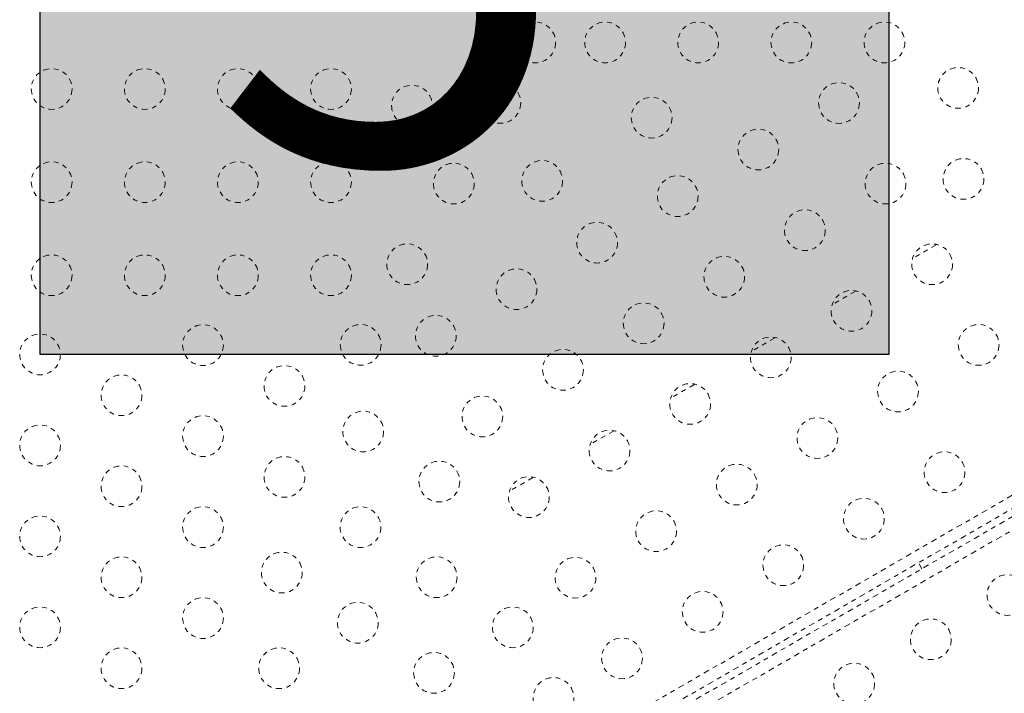
# Model space of a CAD drawing. Units: millimetres. Extents: x -139 to 230, y -200 to 283.
# Drawn here: x 41 to 62, y 37 to 51 of the extents above; entities that cross this region are included whole.
import ezdxf

# ---------------------------------------------------------------- set-up
doc = ezdxf.new("R2010")
doc.units = ezdxf.units.MM
doc.header["$LTSCALE"] = 20
doc.linetypes.add('PHANTOM', pattern=[0.0127, 0.00635, -0.00127, 0.00127, -0.00127, 0.00127, -0.00127])
doc.layers.add('CONTOUR', color=7, linetype='Continuous')
doc.layers.add('HAUTEUR-PLATE-FORME', color=7, linetype='Continuous')
doc.styles.add('DIM', font='romans.shx')

msp = doc.modelspace()

# ---------------------------------------------------------------- hatches: boundary and pattern name
at = {"layer": 'HAUTEUR-PLATE-FORME', "true_color": 0xfcfcfc}
msp.add_hatch(color=7, dxfattribs=at).paths.add_polyline_path([(41.73976, 59.39527), (59.97508, 59.39527), (59.97508, 44.11408), (41.73976, 44.11408)])

# ---------------------------------------------------------------- linework, layer by layer
at = {"layer": 'CONTOUR', "linetype": 'PHANTOM', "lineweight": 0}
for p, q in [((47.31036, 32.25003), (78.35923, 50.17611)), ((78.45996, 49.94501), (47.43928, 32.03521)), ((47.68515, 32.00508), (78.53366, 49.81547)), ((78.68062, 49.61106), (48.08852, 31.94871)), ((61.00015, 46.47636), (60.48288, 46.17771)), ((59.2681, 45.47636), (58.75083, 45.17771)), ((57.53605, 44.47636), (57.01878, 44.17771)), ((55.804, 43.47636), (55.28673, 43.17771)), ((54.07195, 42.47636), (53.55468, 42.17771)), ((52.3399, 41.47636), (51.82263, 41.17771)), ((60.68394, 39.50993), (60.60943, 39.639))]:
    msp.add_line(p, q, dxfattribs=at)
for centre in [(52.37742, 50.81408), (53.87742, 50.81408), (55.87742, 50.81408), (57.87742, 50.81408), (59.87742, 50.81408), (41.98976, 49.81408), (43.98976, 49.81408), (45.98976, 49.81408), (47.98976, 49.81408), (61.46038, 49.837), (51.62742, 49.51504), (58.90137, 49.51426), (49.72831, 49.45679), (54.87742, 49.19853), (57.16932, 48.51426), (41.98976, 47.81408), (43.98976, 47.81408), (45.98976, 47.81408), (47.98976, 47.81408), (52.52652, 47.84124), (61.57567, 47.88284), (50.62742, 47.78299), (59.90137, 47.78221), (55.43727, 47.51426), (58.16932, 46.78221), (53.70522, 46.51426), (49.62742, 46.05094), (60.90137, 46.05016), (41.98976, 45.81408), (43.98976, 45.81408), (45.98976, 45.81408), (47.98976, 45.81408), (56.43727, 45.78221), (51.97317, 45.51426), (59.16932, 45.05016), (54.70522, 44.78221), (50.24112, 44.51426), (45.23976, 44.31378), (48.62742, 44.31889), (61.90137, 44.3181), (41.73976, 44.11408), (57.43727, 44.05016), (52.97317, 43.78221), (46.98976, 43.43654), (43.48976, 43.23685), (60.16932, 43.3181), (55.70522, 43.05016), (51.24112, 42.78221), (45.23976, 42.35962), (48.68211, 42.45946), (58.43727, 42.3181), (41.73976, 42.15992), (53.97317, 42.05016), (46.98976, 41.48238), (61.16932, 41.58605), (43.48976, 41.28269), (50.31682, 41.38254), (56.70522, 41.3181), (52.24112, 41.05016), (45.23976, 40.40546), (48.62447, 40.40546), (59.43727, 40.58605), (41.73976, 40.20576), (54.97317, 40.3181), (57.70522, 39.58605), (43.48976, 39.32853), (46.93211, 39.42838), (50.25917, 39.32853), (53.24112, 39.3181), (62.52019, 38.94629), (55.97317, 38.58605), (45.23976, 38.4513), (48.56682, 38.35145), (41.73976, 38.2516), (51.89388, 38.2516), (60.87474, 37.99629), (54.24112, 37.58605), (43.48976, 37.37437), (46.87447, 37.37437), (50.20152, 37.27452), (59.22929, 37.04629), (52.76888, 36.73605)]:
    msp.add_circle(centre, 0.4375, dxfattribs=at)
at = {"layer": 'HAUTEUR-PLATE-FORME', "color": 0}
msp.add_lwpolyline([(41.73976, 59.39527), (59.97508, 59.39527), (59.97508, 44.11408), (41.73976, 44.11408)], close=True, dxfattribs=at)

# ---------------------------------------------------------------- texts
at = {"layer": 'HAUTEUR-PLATE-FORME', "color": 7, "insert": (51.21336, 51.99233), "char_height": 10.14, "width": 19.027177, "attachment_point": 5, "style": 'DIM'}
msp.add_mtext("{5'}", dxfattribs=at)

doc.saveas('drawing.dxf')
